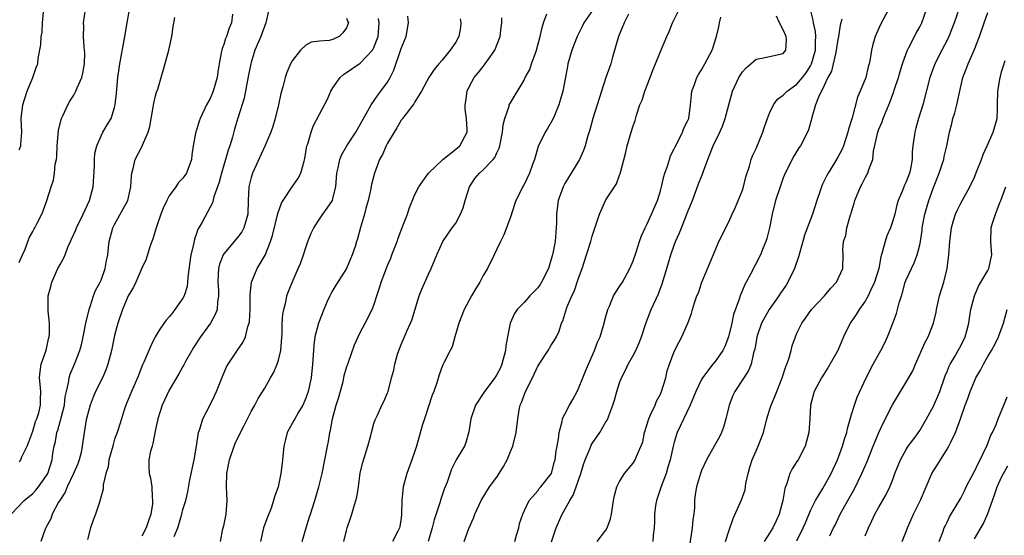
# Model space of a CAD drawing. Units: inches. Extents: x 2601000 to 2604000, y 1539000 to 1542000.
# Drawn here: x 2601281 to 2601425, y 1540924 to 1540999 of the extents above; entities that cross this region are included whole.
import ezdxf

# ---------------------------------------------------------------- set-up
doc = ezdxf.new("R2010")
doc.units = ezdxf.units.IN
doc.header["$MEASUREMENT"] = 0
doc.layers.add('LD26011539_2ft', color=125, linetype='Continuous')

msp = doc.modelspace()

# ---------------------------------------------------------------- linework, layer by layer
at = {"layer": 'LD26011539_2ft'}
for points, elevation in [([(2601346.25, 1540923), (2601346.92, 1540924.92), (2601347.59, 1540926.41), (2601347.79, 1540927), (2601348.74, 1540929), (2601349.95, 1540931), (2601351, 1540932.42), (2601351.38, 1540933), (2601351.98, 1540934.02), (2601352.51, 1540935), (2601353, 1540936.21), (2601353.35, 1540937), (2601353.85, 1540939), (2601354.09, 1540941), (2601354.31, 1540942.31), (2601354.44, 1540943), (2601354.62, 1540943.38), (2601355, 1540944.46), (2601355.22, 1540945), (2601356.23, 1540947), (2601357, 1540948.7), (2601358.52, 1540951), (2601359, 1540951.79), (2601359.48, 1540952.52), (2601359.74, 1540953), (2601360.15, 1540953.85), (2601360.49, 1540955), (2601360.67, 1540955.33), (2601361.29, 1540957.29), (2601362.02, 1540959), (2601362.34, 1540959.66), (2601363, 1540961.58), (2601363.52, 1540963), (2601364.18, 1540965), (2601364.79, 1540967), (2601365, 1540967.77), (2601365.64, 1540969.64), (2601366.05, 1540971), (2601367, 1540973.08), (2601368.55, 1540975.45), (2601369, 1540976.7), (2601369.09, 1540976.91), (2601369.93, 1540980.07), (2601370.14, 1540981), (2601370.71, 1540983), (2601371, 1540983.94), (2601371.27, 1540984.73), (2601371.48, 1540985.48), (2601371.99, 1540987), (2601372.29, 1540987.71), (2601372.72, 1540989), (2601373.51, 1540991), (2601373.9, 1540992.1), (2601374.27, 1540993), (2601375, 1540994.83), (2601375.91, 1540997), (2601376.26, 1540997.74), (2601376.78, 1540999), (2601378.73, 1541003)], 9064), ([(2601281, 1540963.88), (2601281.51, 1540965), (2601281.87, 1540965.87), (2601282.47, 1540967.53), (2601283, 1540968.45), (2601283.18, 1540968.82), (2601283.31, 1540969), (2601283.66, 1540969.66), (2601284.35, 1540971), (2601284.53, 1540971.47), (2601285.08, 1540973), (2601285.7, 1540975), (2601286.03, 1540975.97), (2601286.2, 1540977), (2601286.3, 1540978.3), (2601286.46, 1540979), (2601286.52, 1540979.48), (2601286.58, 1540981), (2601286.73, 1540982.73), (2601286.75, 1540983.25), (2601287.15, 1540984.85), (2601287.2, 1540985), (2601287.39, 1540985.39), (2601288.12, 1540987), (2601288.45, 1540987.55), (2601289, 1540988.41), (2601289.32, 1540989), (2601289.52, 1540989.52), (2601290.2, 1540991), (2601290.34, 1540991.66), (2601290.59, 1540993), (2601290.62, 1540994.62), (2601290.59, 1540995), (2601290.51, 1540995.49), (2601290.45, 1540997), (2601290.48, 1540998.48), (2601290.44, 1540999), (2601290.74, 1541001)], 9090), ([(2601281, 1540934.69), (2601281.15, 1540934.85), (2601281.24, 1540935), (2601281.4, 1540935.4), (2601282.18, 1540937), (2601282.4, 1540937.6), (2601283, 1540939.18), (2601283.42, 1540940.58), (2601283.6, 1540941), (2601283.88, 1540941.88), (2601284.13, 1540943), (2601284.11, 1540943.89), (2601284.16, 1540945), (2601284.09, 1540946.09), (2601283.99, 1540947), (2601284.06, 1540947.94), (2601284.25, 1540949), (2601284.91, 1540950.91), (2601285, 1540951.26), (2601285.29, 1540952.71), (2601285.38, 1540953), (2601285.43, 1540953.43), (2601285.44, 1540955), (2601285.24, 1540956.76), (2601285.24, 1540957), (2601285.24, 1540959), (2601285.63, 1540960.37), (2601285.78, 1540961), (2601286.69, 1540963), (2601287, 1540963.62), (2601287.52, 1540964.48), (2601287.73, 1540965), (2601288.14, 1540966.14), (2601288.55, 1540967), (2601288.7, 1540967.3), (2601289.3, 1540968.7), (2601289.39, 1540969), (2601290.39, 1540971), (2601291.32, 1540973), (2601291.83, 1540975), (2601292.04, 1540978.03), (2601292.04, 1540979), (2601292.11, 1540979.89), (2601292.38, 1540981), (2601293, 1540982.44), (2601293.29, 1540983), (2601293.92, 1540984.08), (2601294.47, 1540985), (2601295, 1540986.62), (2601295.1, 1540987), (2601295.29, 1540988.71), (2601295.47, 1540991), (2601295.67, 1540992.33), (2601295.74, 1540993), (2601296.51, 1540997), (2601296.83, 1540999), (2601297.18, 1541001)], 9088), ([(2601281, 1540980.43), (2601281.23, 1540981), (2601281.24, 1540981.24), (2601281.39, 1540983), (2601281.29, 1540985), (2601281.52, 1540987), (2601281.8, 1540987.8), (2601282.2, 1540989), (2601283.01, 1540991), (2601283.52, 1540992.48), (2601283.72, 1540993), (2601283.81, 1540993.81), (2601284.2, 1540995.8), (2601284.21, 1540997), (2601284.37, 1540997.63), (2601284.43, 1540999), (2601284.57, 1541000.57)], 9092), ([(2601312.28, 1541000.28), (2601312.12, 1540999), (2601311.78, 1540998.22), (2601311.38, 1540997), (2601311.27, 1540996.73), (2601311, 1540995.86), (2601310.75, 1540995.25), (2601310.69, 1540995), (2601310.63, 1540994.63), (2601310.31, 1540993), (2601310.14, 1540991.86), (2601310.03, 1540991), (2601309.45, 1540989), (2601309, 1540987.94), (2601308.47, 1540987), (2601307.54, 1540985), (2601307.4, 1540984.6), (2601307, 1540983.3), (2601306.91, 1540983.09), (2601306.88, 1540983), (2601306.87, 1540982.87), (2601306.49, 1540981), (2601306.32, 1540979.68), (2601306.27, 1540979), (2601305.54, 1540977), (2601305, 1540976.26), (2601304.36, 1540975.64), (2601303.96, 1540975), (2601303, 1540973.69), (2601302.64, 1540973), (2601302.13, 1540971.87), (2601301.77, 1540971), (2601301.13, 1540969.13), (2601300.61, 1540967.39), (2601300.18, 1540966.18), (2601299.61, 1540964.39), (2601299, 1540963.06), (2601298.09, 1540961), (2601297.74, 1540960.26), (2601297, 1540959.03), (2601296.16, 1540957), (2601295.47, 1540955), (2601295, 1540953.18), (2601294.55, 1540951), (2601294.02, 1540949), (2601293.75, 1540948.25), (2601293.2, 1540947), (2601292.21, 1540945), (2601291.85, 1540944.15), (2601291.41, 1540943), (2601291, 1540941.55), (2601290.84, 1540940.84), (2601290.51, 1540939), (2601290.25, 1540937), (2601290.07, 1540936.07), (2601289.81, 1540935), (2601289.59, 1540934.41), (2601288.98, 1540933), (2601288.02, 1540931), (2601287.74, 1540930.26), (2601287, 1540929.14), (2601286.79, 1540928.79), (2601285.85, 1540927), (2601285.65, 1540926.35), (2601285, 1540925.19), (2601284.82, 1540924.82), (2601284.17, 1540923)], 9084), ([(2601317.62, 1541001), (2601317.18, 1540999), (2601316.41, 1540997), (2601315.56, 1540995), (2601315, 1540993.23), (2601314.94, 1540993), (2601314.61, 1540991.39), (2601314, 1540988), (2601313.06, 1540985.05), (2601312.57, 1540983.43), (2601312.25, 1540982.25), (2601311.88, 1540981), (2601311.65, 1540980.35), (2601311.27, 1540979), (2601310.68, 1540977), (2601310.33, 1540975.67), (2601309.52, 1540973.52), (2601309.34, 1540972.66), (2601309, 1540972), (2601307.81, 1540969.81), (2601307.34, 1540969), (2601307.2, 1540968.8), (2601307, 1540968.16), (2601306.68, 1540967.32), (2601306.56, 1540966.56), (2601306.18, 1540965), (2601306, 1540964), (2601305.75, 1540961.74), (2601305.69, 1540961), (2601305.62, 1540960.38), (2601305.18, 1540959), (2601305, 1540958.66), (2601303.83, 1540957), (2601303.46, 1540956.54), (2601303, 1540955.95), (2601302.55, 1540955.45), (2601301.71, 1540954.29), (2601300.96, 1540953), (2601300.29, 1540951.71), (2601299.29, 1540949.29), (2601299.1, 1540948.9), (2601298.36, 1540947), (2601297.48, 1540945), (2601296.64, 1540943), (2601296.45, 1540942.45), (2601295.98, 1540941), (2601295.77, 1540940.23), (2601295.36, 1540939), (2601295, 1540937.99), (2601294.76, 1540937.24), (2601294.71, 1540937), (2601294.15, 1540935), (2601294.03, 1540933.97), (2601293.71, 1540933), (2601293.31, 1540931.31), (2601293.3, 1540930.7), (2601293, 1540929.64), (2601292.89, 1540929.11), (2601292.77, 1540928.77), (2601292.2, 1540927), (2601291.87, 1540926.13), (2601291.48, 1540925), (2601291, 1540923.3)], 9082), ([(2601328.61, 1540923), (2601329, 1540924.64), (2601329.09, 1540925), (2601329.56, 1540926.44), (2601329.75, 1540927), (2601330.06, 1540928.06), (2601330.37, 1540929), (2601330.49, 1540929.51), (2601330.73, 1540931), (2601331, 1540933.05), (2601331.39, 1540934.61), (2601332.12, 1540937), (2601332.55, 1540938.55), (2601332.65, 1540939), (2601333, 1540940.29), (2601333.17, 1540940.83), (2601333.53, 1540941.53), (2601334.18, 1540943), (2601334.45, 1540943.55), (2601335, 1540944.79), (2601335.07, 1540945), (2601335.56, 1540947), (2601335.9, 1540948.1), (2601336.05, 1540949), (2601336.47, 1540950.47), (2601336.65, 1540951), (2601336.76, 1540951.24), (2601337, 1540951.88), (2601337.47, 1540953), (2601337.83, 1540953.83), (2601338.37, 1540955), (2601338.54, 1540955.46), (2601339.62, 1540959), (2601340.03, 1540959.97), (2601341, 1540962.18), (2601341.41, 1540963), (2601342.21, 1540965), (2601343.08, 1540967), (2601344.49, 1540969), (2601345, 1540969.68), (2601345.71, 1540971), (2601346.07, 1540971.93), (2601346.37, 1540973), (2601346.99, 1540975.01), (2601347.8, 1540976.2), (2601348.48, 1540977), (2601349, 1540977.46), (2601350.48, 1540979), (2601350.71, 1540979.29), (2601351, 1540979.98), (2601351.34, 1540980.66), (2601351.44, 1540981), (2601351.82, 1540983), (2601351.93, 1540984.07), (2601352.17, 1540985), (2601352.8, 1540986.8), (2601352.84, 1540987), (2601353, 1540987.31), (2601355, 1540990.61), (2601355.19, 1540991), (2601355.83, 1540992.17), (2601356.1, 1540993), (2601356.73, 1540994.73), (2601356.84, 1540995), (2601357.38, 1540997), (2601357.64, 1540998.36), (2601357.84, 1540999), (2601358.34, 1541000.34)], 9070), ([(2601365.15, 1541001), (2601363.77, 1540999), (2601363.53, 1540998.47), (2601362.77, 1540997), (2601362.01, 1540995), (2601361.44, 1540993), (2601361.36, 1540992.64), (2601360.67, 1540989), (2601360.32, 1540987.68), (2601360.12, 1540987), (2601359.45, 1540985.45), (2601359.19, 1540984.81), (2601358.45, 1540983.55), (2601358.1, 1540983), (2601357.09, 1540980.91), (2601356.52, 1540979), (2601356.24, 1540978.24), (2601355.81, 1540977), (2601355, 1540975.32), (2601354.89, 1540975.11), (2601354.81, 1540975), (2601353.8, 1540973), (2601353.62, 1540972.38), (2601353, 1540970.52), (2601352.03, 1540967.97), (2601351.53, 1540967), (2601351, 1540965.85), (2601350.64, 1540965), (2601349.65, 1540963), (2601349, 1540961.98), (2601348.5, 1540961), (2601347.93, 1540960.07), (2601347.31, 1540959), (2601346.21, 1540957), (2601345.45, 1540955), (2601344.84, 1540953), (2601344.47, 1540951.54), (2601344.15, 1540951), (2601343.3, 1540949.3), (2601343.17, 1540949), (2601343.1, 1540948.9), (2601343, 1540948.66), (2601342.57, 1540947.43), (2601342.24, 1540946.24), (2601341.79, 1540945), (2601341.56, 1540944.44), (2601340.41, 1540941), (2601340.14, 1540940.14), (2601339.25, 1540937), (2601339, 1540936.23), (2601338.57, 1540935), (2601337.84, 1540933), (2601337.3, 1540931), (2601337.08, 1540929), (2601337.06, 1540927), (2601337, 1540926.48), (2601336.8, 1540925.2), (2601336.74, 1540925), (2601336.51, 1540924.51), (2601335.71, 1540923)], 9068), ([(2601370.3, 1541000.3), (2601369.69, 1540999), (2601368.87, 1540997), (2601367.97, 1540993.97), (2601367.7, 1540993), (2601367, 1540991), (2601366.33, 1540989), (2601365.07, 1540985), (2601364.64, 1540983.36), (2601364.32, 1540982.32), (2601363.97, 1540981), (2601363.71, 1540980.29), (2601363.12, 1540979), (2601361, 1540975.47), (2601360.76, 1540975), (2601360, 1540973), (2601359.75, 1540971), (2601359.76, 1540969.76), (2601359.73, 1540969), (2601359.64, 1540968.36), (2601359.55, 1540967), (2601359.17, 1540965), (2601359, 1540964.38), (2601358.57, 1540963), (2601357.57, 1540961), (2601357.35, 1540960.65), (2601357, 1540960.19), (2601355.86, 1540959), (2601355, 1540958.05), (2601354, 1540957), (2601353.6, 1540956.4), (2601352.98, 1540955.02), (2601352.56, 1540953), (2601352.31, 1540951.69), (2601352.27, 1540951), (2601351.75, 1540949), (2601351.53, 1540948.47), (2601351, 1540947.48), (2601350.71, 1540947), (2601349.19, 1540945), (2601347.91, 1540943), (2601347.22, 1540941), (2601346.91, 1540939.09), (2601346.49, 1540937.51), (2601346.26, 1540937), (2601345.2, 1540935.2), (2601345.04, 1540934.96), (2601344.37, 1540933.63), (2601343.72, 1540931.72), (2601343.3, 1540930.7), (2601342.79, 1540929.21), (2601342.67, 1540928.67), (2601341.83, 1540926.17), (2601341.56, 1540925), (2601340.94, 1540923)], 9066), ([(2601365.71, 1540923), (2601367, 1540924.68), (2601367.19, 1540925), (2601367.66, 1540926.34), (2601367.81, 1540927), (2601368.09, 1540929), (2601368.26, 1540929.74), (2601368.6, 1540931), (2601369, 1540931.8), (2601369.74, 1540933), (2601371, 1540934.47), (2601371.31, 1540935), (2601371.47, 1540935.47), (2601372.4, 1540937.6), (2601372.68, 1540939), (2601373, 1540940.04), (2601373.28, 1540941), (2601373.56, 1540941.56), (2601374.2, 1540943), (2601374.43, 1540943.57), (2601375, 1540944.62), (2601375.17, 1540945), (2601375.77, 1540947), (2601376, 1540948), (2601376.33, 1540949), (2601377, 1540950.84), (2601377.72, 1540952.28), (2601378.15, 1540953), (2601378.99, 1540955.01), (2601379.56, 1540956.44), (2601379.69, 1540957), (2601379.97, 1540957.97), (2601380.34, 1540959), (2601380.55, 1540959.45), (2601381.07, 1540961), (2601383, 1540965.68), (2601383.57, 1540967), (2601385, 1540969.85), (2601385.52, 1540971), (2601385.98, 1540972.02), (2601387, 1540974.49), (2601387.18, 1540975), (2601387.53, 1540976.47), (2601388.04, 1540978.04), (2601388.29, 1540979), (2601388.49, 1540979.51), (2601389, 1540980.6), (2601389.99, 1540983), (2601390.23, 1540983.77), (2601390.67, 1540985), (2601391, 1540985.79), (2601391.56, 1540987), (2601392.17, 1540987.83), (2601393, 1540988.41), (2601393.56, 1540989), (2601395, 1540990.05), (2601395.8, 1540991), (2601396.33, 1540991.67), (2601397, 1540992.73), (2601397.1, 1540992.9), (2601397.14, 1540993), (2601397.71, 1540995), (2601397.7, 1540996.3), (2601397.76, 1540997), (2601397.73, 1540997.73), (2601397.42, 1540999), (2601397.4, 1540999.4), (2601397, 1541001)], 9058), ([(2601408.42, 1541001), (2601407.23, 1540998.77), (2601406.48, 1540997), (2601406.14, 1540995.86), (2601405.94, 1540995), (2601405.73, 1540993.73), (2601405.59, 1540993), (2601405.45, 1540992.55), (2601405.08, 1540991), (2601404.26, 1540989), (2601403.88, 1540988.12), (2601403.09, 1540985.09), (2601402.57, 1540983.43), (2601402.48, 1540983), (2601401.82, 1540981), (2601401.58, 1540980.42), (2601401, 1540979.32), (2601400.5, 1540978.5), (2601399.56, 1540977), (2601399.37, 1540976.63), (2601399, 1540975.85), (2601398.71, 1540975.29), (2601398.58, 1540975), (2601398.38, 1540974.38), (2601397.9, 1540973), (2601397.28, 1540971), (2601396.1, 1540967.9), (2601395.84, 1540967), (2601395.25, 1540964.75), (2601394.65, 1540963), (2601393.65, 1540961), (2601393.4, 1540960.6), (2601392.58, 1540959.42), (2601392.33, 1540959), (2601390.95, 1540957), (2601389.82, 1540955), (2601389.13, 1540953), (2601389, 1540952.33), (2601388.82, 1540951.18), (2601388.65, 1540950.65), (2601388.29, 1540949), (2601387.92, 1540948.08), (2601387.23, 1540947), (2601385.88, 1540945), (2601385.59, 1540944.41), (2601385.05, 1540943), (2601384.59, 1540941), (2601384.24, 1540939.76), (2601383.94, 1540939), (2601383.66, 1540938.34), (2601382.88, 1540937), (2601381.76, 1540935), (2601381, 1540933.4), (2601380.85, 1540933), (2601380.26, 1540931), (2601380.08, 1540929.92), (2601380, 1540929), (2601379.99, 1540927.99), (2601379.88, 1540927), (2601379.75, 1540926.25), (2601379.64, 1540925), (2601379.3, 1540922.7)], 9054), ([(2601384.54, 1540923), (2601385, 1540924.51), (2601385.64, 1540926.36), (2601386.89, 1540929.11), (2601387.4, 1540930.6), (2601387.53, 1540931.53), (2601387.87, 1540933), (2601388.11, 1540933.89), (2601388.46, 1540935), (2601389, 1540936.31), (2601389.32, 1540937), (2601390.08, 1540939), (2601390.6, 1540941), (2601391, 1540942.24), (2601391.22, 1540943), (2601391.76, 1540944.24), (2601392.03, 1540945), (2601392.82, 1540947), (2601393.35, 1540948.65), (2601393.51, 1540949), (2601393.8, 1540949.8), (2601394.14, 1540951), (2601394.31, 1540951.69), (2601394.77, 1540953), (2601395, 1540953.55), (2601395.72, 1540955), (2601396.27, 1540955.73), (2601397.11, 1540957), (2601399.02, 1540959), (2601399.91, 1540960.09), (2601400.79, 1540961), (2601401.71, 1540963), (2601401.79, 1540965), (2601401.74, 1540965.74), (2601401.83, 1540967), (2601402.14, 1540967.86), (2601402.32, 1540969), (2601402.86, 1540970.86), (2601402.93, 1540971.07), (2601403, 1540971.33), (2601403.39, 1540972.61), (2601403.48, 1540973), (2601404.29, 1540975), (2601404.56, 1540975.44), (2601405, 1540976.31), (2601405.26, 1540976.74), (2601405.38, 1540977), (2601405.52, 1540977.52), (2601406.1, 1540979), (2601406.22, 1540980.22), (2601406.85, 1540983), (2601407, 1540983.42), (2601407.48, 1540984.52), (2601407.65, 1540985), (2601408.09, 1540986.09), (2601408.63, 1540987.37), (2601409.17, 1540988.83), (2601409.3, 1540989.3), (2601409.87, 1540991), (2601410.11, 1540991.89), (2601410.46, 1540993), (2601411, 1540994.53), (2601411.19, 1540995), (2601411.42, 1540995.42), (2601412.49, 1540997.51), (2601413, 1540998.45), (2601413.28, 1540999), (2601414.01, 1541001)], 9052), ([(2601418.72, 1541001), (2601418.06, 1540999), (2601417.26, 1540997), (2601417, 1540996.49), (2601416.21, 1540995), (2601415.2, 1540993), (2601414.47, 1540991), (2601413.43, 1540987), (2601412.83, 1540985), (2601412.43, 1540983.57), (2601412.27, 1540983), (2601411.99, 1540981), (2601411.9, 1540980.1), (2601411.88, 1540979), (2601411.64, 1540977.64), (2601411.49, 1540977), (2601411, 1540975.73), (2601410.76, 1540975.24), (2601410.46, 1540974.46), (2601409.84, 1540973), (2601409.65, 1540972.35), (2601409.33, 1540971), (2601409, 1540969.88), (2601408.7, 1540969), (2601408.18, 1540967.82), (2601407.91, 1540967), (2601407.56, 1540965.56), (2601407.29, 1540964.71), (2601406.98, 1540963), (2601406.39, 1540961), (2601405.79, 1540959.79), (2601405.44, 1540959), (2601405, 1540958.24), (2601404.11, 1540957), (2601403.7, 1540956.3), (2601402.82, 1540955), (2601401.84, 1540953), (2601400.98, 1540951), (2601399.55, 1540948.45), (2601398.6, 1540947), (2601397.53, 1540945), (2601397, 1540943), (2601396.91, 1540941), (2601396.76, 1540939), (2601396.19, 1540937), (2601395.17, 1540935), (2601395, 1540934.72), (2601394.32, 1540933.68), (2601393.94, 1540933), (2601393.5, 1540931.5), (2601393.2, 1540930.8), (2601392.95, 1540929), (2601392.4, 1540927), (2601391.94, 1540926.06), (2601391.48, 1540925), (2601391, 1540924.25), (2601390.18, 1540923)], 9050), ([(2601395, 1540923.12), (2601395.93, 1540925), (2601396.24, 1540925.76), (2601397, 1540927.55), (2601397.7, 1540929), (2601398.78, 1540930.78), (2601400.03, 1540933), (2601400.95, 1540935), (2601401.68, 1540937), (2601401.97, 1540938.03), (2601402.29, 1540939), (2601402.41, 1540939.59), (2601403, 1540941.64), (2601403.42, 1540943), (2601403.83, 1540944.17), (2601405.12, 1540947), (2601406.19, 1540949), (2601407.31, 1540951), (2601407.87, 1540952.13), (2601408.26, 1540953), (2601409, 1540954.85), (2601409.57, 1540956.43), (2601409.74, 1540957), (2601409.98, 1540957.98), (2601410.31, 1540959), (2601410.49, 1540959.51), (2601410.87, 1540961), (2601411, 1540961.34), (2601411.77, 1540963), (2601412.17, 1540963.83), (2601412.64, 1540965), (2601413, 1540966.49), (2601413.09, 1540967), (2601413.34, 1540968.66), (2601413.36, 1540969), (2601413.74, 1540971), (2601414.31, 1540973), (2601415, 1540974.89), (2601415.85, 1540977), (2601416.29, 1540978.29), (2601416.51, 1540979), (2601416.58, 1540979.42), (2601416.97, 1540981), (2601417.35, 1540983), (2601417.71, 1540984.29), (2601417.87, 1540985), (2601418.16, 1540985.84), (2601418.44, 1540987), (2601418.81, 1540988.81), (2601419.33, 1540991), (2601419.79, 1540992.21), (2601420.07, 1540993), (2601420.97, 1540995), (2601421.74, 1540997), (2601422.42, 1540999), (2601423, 1541000.53)], 9048), ([(2601279.83, 1540927), (2601281.72, 1540929), (2601283, 1540930.06), (2601283.45, 1540930.55), (2601283.82, 1540931), (2601285, 1540932.66), (2601285.19, 1540933), (2601285.83, 1540935), (2601285.96, 1540935.96), (2601286.13, 1540937), (2601286.31, 1540937.69), (2601286.52, 1540939), (2601286.65, 1540939.35), (2601287, 1540940.6), (2601287.1, 1540940.9), (2601287.15, 1540941.15), (2601287.63, 1540943), (2601287.77, 1540944.23), (2601287.93, 1540945), (2601288.24, 1540946.24), (2601288.32, 1540947), (2601288.46, 1540947.54), (2601289.11, 1540949), (2601289.92, 1540951), (2601290.15, 1540951.85), (2601290.41, 1540953), (2601290.79, 1540955), (2601291.2, 1540956.8), (2601291.26, 1540957), (2601291.43, 1540957.43), (2601291.92, 1540959), (2601292.21, 1540959.79), (2601292.86, 1540961), (2601293, 1540961.33), (2601293.61, 1540963), (2601293.8, 1540964.2), (2601293.99, 1540965), (2601294.12, 1540966.12), (2601294.2, 1540967), (2601294.75, 1540969), (2601295, 1540969.49), (2601296.25, 1540971.75), (2601296.92, 1540973), (2601297.39, 1540975), (2601297.45, 1540976.55), (2601297.51, 1540977), (2601297.69, 1540977.69), (2601297.99, 1540979), (2601299.05, 1540980.95), (2601299.09, 1540981.09), (2601299.92, 1540983), (2601300.16, 1540983.84), (2601300.66, 1540986.66), (2601300.74, 1540987.26), (2601301, 1540988.31), (2601301.14, 1540988.86), (2601301.32, 1540989.32), (2601301.81, 1540991), (2601302.17, 1540992.17), (2601302.95, 1540995), (2601303.37, 1540997), (2601303.57, 1540998.43), (2601303.82, 1540999.82)], 9086), ([(2601329, 1540999.73), (2601329.17, 1540999.17), (2601329.25, 1540999), (2601329.2, 1540998.8), (2601329, 1540998.29), (2601328.44, 1540997.56), (2601327.89, 1540997), (2601327.27, 1540996.73), (2601327, 1540996.6), (2601326.43, 1540996.43), (2601325, 1540996.32), (2601323.79, 1540996.21), (2601323, 1540995.75), (2601322.25, 1540995), (2601321, 1540993.46), (2601320.76, 1540993), (2601320.24, 1540991.76), (2601319.97, 1540991), (2601319.65, 1540989.65), (2601319.34, 1540988.66), (2601319.02, 1540987), (2601318.54, 1540985), (2601318.17, 1540983.83), (2601317.89, 1540983), (2601317.03, 1540980.97), (2601315.2, 1540977), (2601315, 1540976.37), (2601314.65, 1540975), (2601314.56, 1540973), (2601314.52, 1540971), (2601314.3, 1540970.3), (2601313.94, 1540969), (2601313.62, 1540968.38), (2601313, 1540967.56), (2601311, 1540965.17), (2601310.89, 1540965), (2601310.37, 1540963.63), (2601310.2, 1540963), (2601310.18, 1540962.18), (2601310.11, 1540961), (2601310.2, 1540959.8), (2601310.23, 1540959), (2601310.07, 1540958.07), (2601310.01, 1540957), (2601309.74, 1540956.26), (2601309.04, 1540955), (2601307.58, 1540953), (2601306.56, 1540951.44), (2601306.3, 1540951), (2601305.38, 1540949.38), (2601305.12, 1540948.88), (2601305, 1540948.68), (2601304.42, 1540947.58), (2601303, 1540945.21), (2601301.95, 1540943), (2601301.31, 1540941), (2601301.27, 1540940.73), (2601301, 1540939.42), (2601300.61, 1540937.39), (2601300.48, 1540937), (2601300.27, 1540936.27), (2601300.01, 1540935), (2601300.02, 1540933.98), (2601300.07, 1540933), (2601300.27, 1540932.27), (2601300.43, 1540931), (2601300.49, 1540929.51), (2601300.57, 1540929), (2601300.53, 1540928.53), (2601300.31, 1540927), (2601299.97, 1540926.03), (2601299.63, 1540925), (2601299, 1540923.81)], 9080), ([(2601303.73, 1540923.73), (2601304.26, 1540925), (2601304.83, 1540927), (2601305, 1540927.7), (2601305.41, 1540929), (2601305.73, 1540930.27), (2601306.04, 1540932.04), (2601306.65, 1540935), (2601307, 1540937), (2601307.3, 1540939), (2601307.48, 1540939.48), (2601307.91, 1540941), (2601309, 1540943.04), (2601309.65, 1540944.35), (2601309.95, 1540945), (2601310.8, 1540947.2), (2601311.39, 1540948.61), (2601311.64, 1540949), (2601313, 1540951.03), (2601313.81, 1540952.19), (2601314.16, 1540953), (2601314.51, 1540954.51), (2601314.7, 1540955), (2601314.75, 1540955.25), (2601314.86, 1540957), (2601314.85, 1540959.15), (2601315.04, 1540961), (2601315.88, 1540963), (2601317.04, 1540964.96), (2601317.86, 1540967), (2601318.15, 1540967.85), (2601318.92, 1540971.08), (2601319.43, 1540972.57), (2601319.68, 1540973), (2601321, 1540974.97), (2601321.84, 1540976.16), (2601322.28, 1540977), (2601322.76, 1540978.76), (2601322.88, 1540979.12), (2601323.19, 1540981), (2601323.31, 1540981.31), (2601323.78, 1540983), (2601324.11, 1540983.89), (2601325, 1540985.64), (2601326.18, 1540987.82), (2601326.7, 1540989), (2601327, 1540989.49), (2601328.03, 1540991), (2601328.55, 1540991.45), (2601329, 1540991.74), (2601329.74, 1540992.26), (2601331, 1540993.1), (2601332.77, 1540995), (2601333, 1540995.42), (2601333.61, 1540997), (2601333.78, 1540999), (2601333.65, 1540999.65)], 9078), ([(2601310.52, 1540923), (2601310.88, 1540924.88), (2601311, 1540925.33), (2601311.36, 1540927), (2601311.49, 1540929), (2601311.41, 1540931), (2601311.45, 1540933), (2601311.81, 1540935), (2601312.5, 1540937), (2601312.65, 1540937.35), (2601313, 1540938.12), (2601313.98, 1540940.02), (2601315, 1540942.04), (2601315.54, 1540943), (2601316.04, 1540943.96), (2601317, 1540945.46), (2601317.83, 1540947), (2601318.29, 1540947.71), (2601318.81, 1540949), (2601319, 1540949.6), (2601319.35, 1540951), (2601319.53, 1540953.53), (2601319.56, 1540955), (2601319.66, 1540956.34), (2601319.79, 1540957), (2601320.08, 1540958.08), (2601320.26, 1540959), (2601320.45, 1540959.55), (2601321.01, 1540960.99), (2601321.92, 1540963), (2601322.23, 1540963.77), (2601322.66, 1540965), (2601323, 1540966.08), (2601323.33, 1540967), (2601323.82, 1540968.18), (2601324.19, 1540969), (2601325, 1540970.24), (2601325.52, 1540971), (2601326.16, 1540971.84), (2601326.91, 1540973), (2601327, 1540973.27), (2601327.42, 1540975), (2601327.58, 1540977), (2601327.76, 1540977.76), (2601328, 1540979), (2601328.29, 1540979.71), (2601329.02, 1540981), (2601330.34, 1540983), (2601331, 1540984.11), (2601332.13, 1540986.13), (2601332.58, 1540987), (2601333.56, 1540988.44), (2601333.99, 1540989), (2601335, 1540990.34), (2601335.39, 1540991), (2601335.92, 1540992.08), (2601337, 1540995.27), (2601337.72, 1540997), (2601338.05, 1540999), (2601337.99, 1540999.99)], 9076), ([(2601345.63, 1540999.63), (2601345.74, 1540999), (2601345.67, 1540998.33), (2601345.44, 1540997), (2601345, 1540996.2), (2601344.19, 1540995), (2601343, 1540993.55), (2601342.5, 1540993), (2601341.82, 1540992.18), (2601341.05, 1540991), (2601339.99, 1540989), (2601339, 1540987.46), (2601338.84, 1540987.16), (2601337.71, 1540985.71), (2601337.19, 1540985), (2601337.12, 1540984.88), (2601337, 1540984.75), (2601336.38, 1540983.62), (2601335.95, 1540983), (2601335, 1540981.39), (2601334.79, 1540981), (2601334.26, 1540979.74), (2601333.82, 1540979), (2601333.06, 1540977), (2601332.66, 1540975.34), (2601332.51, 1540974.51), (2601332.16, 1540973), (2601331.83, 1540971.83), (2601331.62, 1540971), (2601331.05, 1540969.05), (2601330.61, 1540967.39), (2601330.46, 1540967), (2601330.25, 1540966.25), (2601329.83, 1540965), (2601329.56, 1540964.44), (2601328.97, 1540963), (2601327.42, 1540960.58), (2601327, 1540959.85), (2601326.67, 1540959.33), (2601326.52, 1540959), (2601326.16, 1540958.16), (2601325.64, 1540957), (2601324.89, 1540955), (2601324.36, 1540953), (2601324.2, 1540951.8), (2601324.13, 1540951), (2601324.01, 1540949), (2601323.8, 1540947), (2601323.36, 1540945), (2601323, 1540944), (2601322.58, 1540943), (2601321.95, 1540941.95), (2601321.42, 1540941), (2601321.28, 1540940.72), (2601320.28, 1540939), (2601320.02, 1540937.98), (2601319.78, 1540937), (2601319.62, 1540935), (2601319.53, 1540934.47), (2601319.37, 1540933), (2601318.95, 1540931), (2601318.42, 1540929.58), (2601318.3, 1540929), (2601317.92, 1540927.92), (2601317.4, 1540926.6), (2601316.86, 1540925.14), (2601316.83, 1540925), (2601316.4, 1540923)], 9074), ([(2601322.47, 1540923), (2601323.05, 1540925), (2601323.52, 1540926.48), (2601323.68, 1540927), (2601324.33, 1540929), (2601324.94, 1540931), (2601325.4, 1540933), (2601326.2, 1540937), (2601326.34, 1540937.66), (2601326.56, 1540939), (2601326.66, 1540939.34), (2601326.93, 1540941), (2601327.48, 1540943), (2601327.86, 1540944.14), (2601328.48, 1540946.48), (2601328.61, 1540947), (2601328.66, 1540947.34), (2601329, 1540948.51), (2601329.12, 1540948.88), (2601329.29, 1540949.29), (2601330.17, 1540951.83), (2601331, 1540953.64), (2601331.72, 1540955), (2601332.75, 1540957), (2601333, 1540957.63), (2601333.41, 1540959), (2601333.83, 1540960.17), (2601334.06, 1540961), (2601334.7, 1540962.7), (2601335, 1540963.44), (2601335.47, 1540964.53), (2601335.64, 1540965), (2601336.41, 1540967), (2601336.55, 1540967.45), (2601337.26, 1540969.26), (2601337.9, 1540971), (2601338.18, 1540971.82), (2601339, 1540973.84), (2601339.6, 1540975), (2601340.17, 1540975.83), (2601341.02, 1540977), (2601343.11, 1540979), (2601345, 1540980.5), (2601345.59, 1540981), (2601346.65, 1540983), (2601346.66, 1540983.34), (2601346.56, 1540985), (2601346.39, 1540986.39), (2601346.37, 1540987), (2601346.46, 1540987.54), (2601346.66, 1540989), (2601347, 1540989.72), (2601347.71, 1540991), (2601348.3, 1540991.7), (2601349, 1540992.61), (2601349.32, 1540993), (2601350.02, 1540994.02), (2601350.72, 1540995), (2601351.5, 1540997), (2601351.63, 1540998.37), (2601351.73, 1540999), (2601351.76, 1540999.76)], 9072), ([(2601353.64, 1540923), (2601353.92, 1540923.92), (2601354.22, 1540925), (2601354.36, 1540925.64), (2601354.81, 1540927), (2601355, 1540927.46), (2601355.77, 1540929), (2601357, 1540930.44), (2601357.23, 1540930.77), (2601357.47, 1540931), (2601359, 1540932.93), (2601359.03, 1540933), (2601359.42, 1540934.58), (2601359.54, 1540935), (2601359.69, 1540936.31), (2601359.84, 1540937), (2601360.04, 1540938.04), (2601360.13, 1540939), (2601360.59, 1540940.59), (2601360.65, 1540941), (2601360.75, 1540941.25), (2601361, 1540941.69), (2601361.67, 1540943), (2601362.17, 1540943.83), (2601362.79, 1540945), (2601363, 1540945.43), (2601363.61, 1540947), (2601364.03, 1540947.97), (2601364.44, 1540949), (2601365.34, 1540951), (2601365.79, 1540952.2), (2601366.14, 1540953), (2601366.65, 1540954.65), (2601367, 1540956), (2601367.28, 1540957), (2601367.52, 1540957.52), (2601368.13, 1540959), (2601368.44, 1540959.56), (2601369, 1540960.38), (2601369.41, 1540961), (2601370.53, 1540963), (2601371, 1540964.15), (2601371.42, 1540965.42), (2601371.92, 1540967), (2601372.2, 1540967.8), (2601372.74, 1540969), (2601373, 1540969.49), (2601373.69, 1540971), (2601374.57, 1540973), (2601375, 1540974.39), (2601375.17, 1540975), (2601375.5, 1540976.5), (2601375.65, 1540977), (2601376.02, 1540978.02), (2601376.3, 1540979), (2601376.48, 1540979.52), (2601377, 1540980.56), (2601377.13, 1540980.87), (2601377.47, 1540981.47), (2601378.24, 1540983), (2601378.43, 1540983.57), (2601379, 1540984.69), (2601379.13, 1540985), (2601379.39, 1540987), (2601379.54, 1540988.46), (2601379.61, 1540989), (2601379.98, 1540989.98), (2601380.33, 1540991), (2601380.56, 1540991.44), (2601381, 1540992.11), (2601381.31, 1540992.69), (2601381.51, 1540993), (2601382.59, 1540995), (2601382.69, 1540995.31), (2601383.23, 1540997), (2601383.54, 1540998.46), (2601383.64, 1540999), (2601383.83, 1540999.83)], 9062), ([(2601359.05, 1540922.95), (2601359.7, 1540925), (2601360.59, 1540927), (2601361, 1540927.69), (2601361.73, 1540929), (2601362.2, 1540929.8), (2601362.65, 1540931), (2601363.31, 1540933), (2601363.7, 1540934.3), (2601363.95, 1540935), (2601364.69, 1540936.69), (2601364.86, 1540937.14), (2601365, 1540937.38), (2601366.1, 1540939), (2601367, 1540940.53), (2601367.19, 1540940.81), (2601367.28, 1540941), (2601367.42, 1540941.42), (2601368.02, 1540943), (2601368.26, 1540943.74), (2601368.59, 1540945), (2601369, 1540946.25), (2601369.28, 1540947), (2601369.86, 1540948.14), (2601370.27, 1540949), (2601371, 1540950.25), (2601371.37, 1540951), (2601371.87, 1540952.13), (2601372.2, 1540953), (2601372.89, 1540955.11), (2601373.65, 1540957), (2601374.7, 1540959.3), (2601375.25, 1540960.75), (2601375.95, 1540963), (2601376.17, 1540963.83), (2601376.53, 1540965), (2601377, 1540966.42), (2601377.22, 1540967), (2601377.77, 1540968.23), (2601378.07, 1540969), (2601378.88, 1540971), (2601379, 1540971.35), (2601379.67, 1540973), (2601380.59, 1540975.41), (2601381, 1540976.51), (2601381.14, 1540976.86), (2601381.28, 1540977.28), (2601381.92, 1540979), (2601382.53, 1540980.53), (2601382.74, 1540981), (2601383.72, 1540983), (2601384.11, 1540983.89), (2601384.49, 1540985), (2601385, 1540987.02), (2601385.55, 1540989), (2601386.46, 1540991), (2601387, 1540991.84), (2601387.56, 1540992.44), (2601388.25, 1540993), (2601389, 1540993.69), (2601389.85, 1540993.85), (2601391, 1540994.11), (2601393, 1540994.53), (2601393.39, 1540995), (2601393.45, 1540996.55), (2601393.4, 1540997), (2601393, 1540997.99), (2601392.45, 1540999), (2601391.99, 1540999.99)], 9060), ([(2601401.57, 1540999.57), (2601401.33, 1540998.67), (2601401.09, 1540997), (2601401, 1540996.58), (2601400.77, 1540995), (2601400.68, 1540994.68), (2601400.31, 1540993), (2601400.04, 1540991.96), (2601399.54, 1540991), (2601399, 1540989.85), (2601398.15, 1540988.15), (2601397.72, 1540987), (2601397.17, 1540985.17), (2601397.11, 1540984.89), (2601396.68, 1540983.32), (2601396.55, 1540983), (2601395.5, 1540981), (2601395.29, 1540980.71), (2601394.54, 1540979.46), (2601393.29, 1540977), (2601393, 1540976.3), (2601392.52, 1540975), (2601391.86, 1540973), (2601391.36, 1540971), (2601390.99, 1540969), (2601390.6, 1540967.4), (2601390.46, 1540967), (2601390.04, 1540966.04), (2601389.64, 1540965), (2601388.2, 1540962.2), (2601387.55, 1540961), (2601387.34, 1540960.66), (2601386.66, 1540959), (2601386.54, 1540958.54), (2601385.71, 1540956.29), (2601385.46, 1540955), (2601384.99, 1540953), (2601384.42, 1540951.58), (2601384.14, 1540951), (2601383, 1540949.37), (2601382.69, 1540949), (2601381.15, 1540947), (2601381, 1540946.73), (2601380.16, 1540945), (2601379.86, 1540944.14), (2601379.37, 1540943), (2601377.46, 1540939), (2601377.33, 1540938.67), (2601377, 1540937.55), (2601376.86, 1540937), (2601376.42, 1540935), (2601376.1, 1540933.9), (2601375.81, 1540933), (2601375.09, 1540931.09), (2601375.06, 1540930.94), (2601374.4, 1540929), (2601374.27, 1540928.27), (2601374.12, 1540927), (2601374.1, 1540925.9), (2601374.05, 1540925), (2601373.94, 1540923.94), (2601373.88, 1540923)], 9056), ([(2601399.82, 1540923.82), (2601400.38, 1540925), (2601400.59, 1540925.41), (2601401.34, 1540927), (2601402.45, 1540929), (2601402.66, 1540929.34), (2601403.38, 1540930.62), (2601404.53, 1540933), (2601405.27, 1540934.73), (2601406.19, 1540937), (2601406.41, 1540937.59), (2601407, 1540938.99), (2601407.63, 1540940.37), (2601408.98, 1540943.02), (2601409.75, 1540944.25), (2601411, 1540946.35), (2601411.96, 1540948.04), (2601412.36, 1540949), (2601413.79, 1540952.21), (2601414.21, 1540953), (2601415, 1540955), (2601415.38, 1540956.62), (2601415.44, 1540957), (2601415.91, 1540959), (2601416.53, 1540961), (2601417.02, 1540963), (2601417.28, 1540965), (2601417.41, 1540967), (2601417.66, 1540969), (2601417.95, 1540970.05), (2601418.25, 1540971), (2601418.47, 1540971.53), (2601419, 1540972.59), (2601420.34, 1540975), (2601421, 1540976.38), (2601421.43, 1540977.43), (2601422.04, 1540979), (2601422.28, 1540979.72), (2601422.88, 1540981), (2601423.77, 1540983), (2601424.33, 1540985), (2601424.37, 1540986.37), (2601424.41, 1540987), (2601424.45, 1540989), (2601424.78, 1540991), (2601424.83, 1540991.17), (2601425, 1540991.82), (2601425.29, 1540992.71), (2601425.5, 1540993.5)], 9046), ([(2601405, 1540923.83), (2601405.49, 1540925), (2601405.97, 1540926.03), (2601406.43, 1540927), (2601407, 1540928.05), (2601408.09, 1540929.91), (2601408.63, 1540931), (2601409, 1540931.96), (2601409.37, 1540933), (2601410.17, 1540935), (2601411, 1540936.5), (2601411.32, 1540937), (2601412.32, 1540938.32), (2601413, 1540939.26), (2601413.99, 1540941), (2601415, 1540942.85), (2601415.92, 1540945), (2601416.72, 1540947.28), (2601417, 1540947.93), (2601417.29, 1540948.71), (2601417.44, 1540949), (2601418.13, 1540950.13), (2601418.63, 1540951), (2601419, 1540951.69), (2601419.64, 1540953), (2601419.89, 1540953.89), (2601420.17, 1540955), (2601420.27, 1540955.73), (2601420.5, 1540957), (2601421, 1540959), (2601421.59, 1540960.41), (2601421.97, 1540961), (2601423, 1540962.73), (2601423.14, 1540963), (2601423.54, 1540965), (2601423.41, 1540967), (2601423.48, 1540969), (2601423.68, 1540969.68), (2601424.09, 1540971), (2601424.77, 1540972.77), (2601424.87, 1540973), (2601425.6, 1540975)], 9044), ([(2601410.4, 1540923), (2601411, 1540924.47), (2601411.19, 1540925), (2601411.76, 1540926.24), (2601412.06, 1540927), (2601413.09, 1540929.09), (2601413.93, 1540931), (2601414.78, 1540933), (2601415, 1540933.39), (2601415.64, 1540934.36), (2601417, 1540936.54), (2601417.27, 1540937), (2601417.49, 1540937.49), (2601418.24, 1540939), (2601418.97, 1540941), (2601419.66, 1540943), (2601420.04, 1540943.96), (2601420.38, 1540945), (2601421, 1540946.49), (2601421.24, 1540947), (2601421.89, 1540948.11), (2601422.35, 1540949), (2601423, 1540950.14), (2601423.51, 1540951), (2601424.03, 1540951.97), (2601424.54, 1540953), (2601425.27, 1540955), (2601425.83, 1540957)], 9042), ([(2601415.83, 1540923), (2601416.38, 1540924.38), (2601416.6, 1540925), (2601416.72, 1540925.28), (2601417, 1540925.83), (2601417.38, 1540926.62), (2601419, 1540929.35), (2601419.56, 1540930.44), (2601419.82, 1540931), (2601420.9, 1540933.1), (2601421, 1540933.27), (2601421.56, 1540934.44), (2601421.86, 1540935), (2601422.65, 1540936.65), (2601422.81, 1540937), (2601423.41, 1540938.59), (2601423.64, 1540939), (2601424.18, 1540940.18), (2601424.49, 1540941), (2601425.33, 1540943), (2601425.79, 1540944.2)], 9040), ([(2601421, 1540923.4), (2601422.33, 1540925.67), (2601423, 1540927.13), (2601423.68, 1540929), (2601423.98, 1540929.98), (2601424.34, 1540931), (2601425, 1540932.45), (2601425.27, 1540933), (2601425.9, 1540934.1)], 9038)]:
    msp.add_lwpolyline(points, dxfattribs=dict(at, elevation=elevation))

doc.saveas('drawing.dxf')
